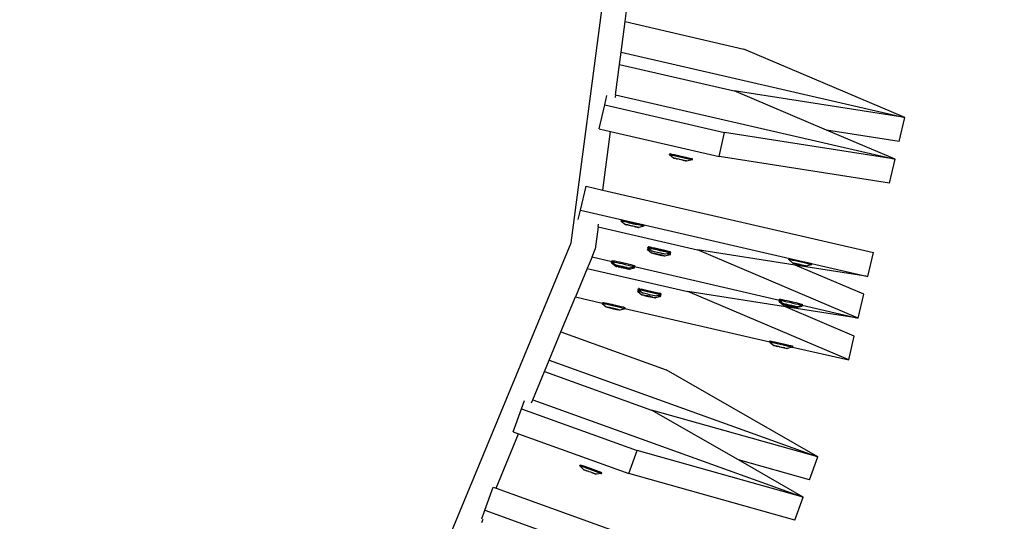
# Model space of a CAD drawing. Units: millimetres. Extents: x -173 to 1578, y 76 to 1107.
# Drawn here: x 1055 to 1104, y 421 to 446 of the extents above; entities that cross this region are included whole.
import ezdxf

# ---------------------------------------------------------------- set-up
doc = ezdxf.new("R2010")
doc.units = ezdxf.units.MM
doc.header["$LTSCALE"] = 45
doc.header["$PDSIZE"] = -1
doc.layers.add('VP-DIM', color=7, linetype='Continuous')
doc.layers.add('VP-HIC', color=6, linetype='Continuous')
doc.layers.add('VP-EQ', color=7, linetype='Continuous', true_color=0x8a3492)
doc.dimstyles.get("Standard").update_dxf_attribs({"dimtxt": 14, "dimasz": 15, "dimexe": 20, "dimexo": 50, "dimgap": 20, "dimtad": 0, "dimdec": 0, "dimzin": 0, "dimdsep": 46, "dimtxsty": 'Standard', "dimcen": -0.001, "dimadec": 0, "dimazin": 0, "dimtfac": 1, "dimtdec": 4, "dimtofl": 0, "dimtmove": 0, "dimatfit": 3, "dimfxl": 70, "dimfxlon": 1, "dimtolj": 1, "dimtzin": 0, "dimarcsym": 0})

# ---------------------------------------------------------------- blocks, each defined once
blk = doc.blocks.new('*D1164')
at = {"layer": 'Defpoints', "color": 0}
for p in [(692.223, 740.596), (1459.834, 740.596), (1189.54, 226.69)]:
    blk.add_point(p, dxfattribs=at)
at = {"layer": 'VP-DIM', "color": 0, "lineweight": -2}
for p, q in [((1389.834, 740.596), (1479.834, 740.596)), ((1459.834, 725.596), (1459.834, 522.141)), ((1459.834, 241.69), (1459.834, 449.474)), ((1389.834, 226.69), (1479.834, 226.69))]:
    blk.add_line(p, q, dxfattribs=at)
at = {"layer": 'VP-DIM', "color": 0}
for points in [[(1462.334, 725.596), (1457.334, 725.596), (1459.834, 740.596)], [(1457.334, 241.69), (1462.334, 241.69), (1459.834, 226.69)]]:
    blk.add_solid(points, dxfattribs=at)
at = {"layer": 'VP-DIM', "color": 0, "insert": (1459.834, 485.808), "char_height": 14, "attachment_point": 5, "rotation": 90}
blk.add_mtext('\\A1;515', dxfattribs=at)
blk = doc.blocks.new('*D1166')
at = {"layer": 'Defpoints', "color": 0}
for p in [(941.924, 891.143), (941.924, 76.072), (1557.92, 76.072)]:
    blk.add_point(p, dxfattribs=at)
at = {"layer": 'VP-DIM', "color": 0, "lineweight": -2}
for p, q in [((1487.92, 891.143), (1577.92, 891.143)), ((1557.92, 876.143), (1557.92, 519.941)), ((1557.92, 91.072), (1557.92, 447.274)), ((1487.92, 76.072), (1577.92, 76.072))]:
    blk.add_line(p, q, dxfattribs=at)
at = {"layer": 'VP-DIM', "color": 0}
for points in [[(1560.42, 876.143), (1555.42, 876.143), (1557.92, 891.143)], [(1555.42, 91.072), (1560.42, 91.072), (1557.92, 76.072)]]:
    blk.add_solid(points, dxfattribs=at)
at = {"layer": 'VP-DIM', "color": 0, "insert": (1557.92, 483.608), "char_height": 14, "attachment_point": 5, "rotation": 90}
blk.add_mtext('\\A1;815', dxfattribs=at)
blk = doc.blocks.new('2902_')
at = {"color": 0}
for p, q in [((335.365, -48.466), (339.894, -14.064)), ((338.062, -37.398), (338.527, -33.866)), ((337.862, -38.919), (338.062, -37.398)), ((338.062, -37.398), (344.001, -38.769)), ((352.047, -42.194), (344.001, -38.769)), ((337.78, -39.536), (337.862, -38.919)), ((337.862, -38.919), (352.047, -42.194)), ((337.58, -41.057), (337.78, -39.536)), ((337.78, -39.536), (343.518, -40.86)), ((352.047, -42.194), (343.518, -40.86)), ((348.127, -42.822), (343.518, -40.86)), ((337.043, -41.568), (337.153, -41.093)), ((337.58, -41.057), (337.563, -41.188)), ((337.58, -41.057), (351.563, -44.285)), ((336.766, -42.767), (337.043, -41.568)), ((337.043, -41.568), (343.035, -42.952)), ((351.77, -43.392), (352.047, -42.194)), ((336.766, -42.767), (337.338, -42.899)), ((351.77, -43.392), (348.127, -42.822)), ((351.563, -44.285), (348.127, -42.822)), ((336.952, -45.825), (337.338, -42.899)), ((337.338, -42.899), (342.759, -44.15)), ((342.759, -44.15), (343.035, -42.952)), ((351.563, -44.285), (343.035, -42.952)), ((340.279, -44.05), (340.291, -43.997)), ((340.279, -44.05), (340.285, -44.051)), ((340.285, -44.051), (340.329, -44.06)), ((340.285, -44.051), (340.484, -44.221)), ((340.291, -43.997), (340.297, -43.998)), ((340.297, -43.998), (340.341, -44.007)), ((340.329, -44.06), (340.408, -44.078)), ((340.341, -44.007), (340.421, -44.025)), ((340.408, -44.078), (340.518, -44.102)), ((340.421, -44.025), (340.53, -44.049)), ((340.484, -44.221), (340.487, -44.222)), ((340.487, -44.222), (340.503, -44.226)), ((340.503, -44.226), (340.513, -44.227)), ((340.513, -44.227), (340.544, -44.236)), ((340.518, -44.102), (340.649, -44.132)), ((340.53, -44.049), (340.661, -44.079)), ((340.56, -44.238), (340.544, -44.236)), ((340.603, -44.25), (340.56, -44.238)), ((340.603, -44.25), (340.625, -44.252)), ((340.638, -44.256), (340.625, -44.252)), ((340.638, -44.256), (340.677, -44.268)), ((340.649, -44.132), (340.794, -44.166)), ((340.661, -44.079), (340.806, -44.113)), ((340.702, -44.27), (340.677, -44.268)), ((340.761, -44.287), (340.702, -44.27)), ((340.761, -44.287), (340.782, -44.292)), ((340.788, -44.29), (340.782, -44.292)), ((340.849, -44.308), (340.788, -44.29)), ((340.794, -44.166), (340.943, -44.2)), ((340.806, -44.113), (340.955, -44.147)), ((340.855, -44.306), (340.849, -44.308)), ((340.876, -44.31), (340.855, -44.306)), ((340.934, -44.328), (340.876, -44.31)), ((340.943, -44.2), (341.085, -44.233)), ((340.955, -44.147), (341.097, -44.18)), ((341.085, -44.233), (341.21, -44.263)), ((341.097, -44.18), (341.222, -44.21)), ((341.413, -44.312), (341.153, -44.376)), ((341.21, -44.263), (341.311, -44.287)), ((341.222, -44.21), (341.323, -44.234)), ((341.311, -44.287), (341.38, -44.303)), ((341.323, -44.234), (341.392, -44.25)), ((341.38, -44.303), (341.413, -44.312)), ((341.392, -44.25), (341.425, -44.259)), ((341.413, -44.312), (341.425, -44.259)), ((351.287, -45.484), (342.759, -44.15)), ((351.287, -45.484), (351.563, -44.285)), ((340.959, -44.33), (340.934, -44.328)), ((340.959, -44.33), (340.999, -44.341)), ((340.999, -44.341), (341.012, -44.345)), ((341.034, -44.347), (341.012, -44.345)), ((341.077, -44.36), (341.034, -44.347)), ((341.077, -44.36), (341.093, -44.361)), ((341.124, -44.37), (341.093, -44.361)), ((341.134, -44.371), (341.124, -44.37)), ((341.134, -44.371), (341.15, -44.376)), ((341.153, -44.376), (341.15, -44.376)), ((335.829, -46.828), (336.105, -45.629)), ((336.105, -45.629), (336.952, -45.825)), ((336.952, -45.825), (350.487, -48.95)), ((335.719, -47.303), (335.829, -46.828)), ((335.829, -46.828), (350.21, -50.148)), ((336.71, -47.667), (336.562, -48.787)), ((336.71, -47.667), (336.727, -47.536)), ((336.71, -47.667), (341.682, -48.814)), ((337.869, -47.376), (337.881, -47.323)), ((337.902, -47.383), (337.869, -47.376)), ((337.869, -47.376), (338.074, -47.548)), ((337.914, -47.33), (337.881, -47.323)), ((337.971, -47.399), (337.902, -47.383)), ((337.983, -47.346), (337.914, -47.33)), ((338.198, -47.451), (337.971, -47.399)), ((338.21, -47.398), (337.983, -47.346)), ((338.074, -47.548), (338.077, -47.549)), ((338.077, -47.549), (338.093, -47.552)), ((338.093, -47.552), (338.103, -47.555)), ((338.103, -47.555), (338.134, -47.561)), ((338.15, -47.566), (338.134, -47.561)), ((338.194, -47.575), (338.15, -47.566)), ((338.194, -47.575), (338.214, -47.581)), ((338.198, -47.451), (338.633, -47.551)), ((338.21, -47.398), (338.645, -47.498)), ((338.228, -47.584), (338.214, -47.581)), ((338.268, -47.592), (338.228, -47.584)), ((338.292, -47.599), (338.268, -47.592)), ((338.352, -47.611), (338.292, -47.599)), ((338.352, -47.611), (338.373, -47.616)), ((338.377, -47.619), (338.373, -47.616)), ((338.439, -47.631), (338.377, -47.619)), ((338.444, -47.634), (338.439, -47.631)), ((338.465, -47.639), (338.444, -47.634)), ((338.525, -47.651), (338.465, -47.639)), ((338.549, -47.659), (338.525, -47.651)), ((338.589, -47.667), (338.549, -47.659)), ((338.589, -47.667), (338.603, -47.669)), ((338.623, -47.676), (338.603, -47.669)), ((338.667, -47.684), (338.623, -47.676)), ((338.874, -47.607), (338.633, -47.551)), ((338.886, -47.554), (338.645, -47.498)), ((338.667, -47.684), (338.683, -47.689)), ((338.714, -47.695), (338.683, -47.689)), ((338.724, -47.699), (338.714, -47.695)), ((338.724, -47.699), (338.74, -47.702)), ((338.743, -47.703), (338.74, -47.702)), ((338.997, -47.637), (338.743, -47.703)), ((338.953, -47.626), (338.874, -47.607)), ((338.965, -47.573), (338.886, -47.554)), ((338.997, -47.637), (338.953, -47.626)), ((339.009, -47.584), (338.965, -47.573)), ((339.002, -47.638), (338.997, -47.637)), ((339.002, -47.638), (339.015, -47.585)), ((339.015, -47.585), (339.009, -47.584)), ((322.086, -80.523), (335.365, -48.466)), ((339.181, -48.806), (339.193, -48.753)), ((339.193, -48.753), (339.2, -48.748)), ((339.2, -48.748), (339.246, -48.751)), ((339.202, -48.714), (339.214, -48.661)), ((339.235, -48.723), (339.202, -48.714)), ((339.202, -48.714), (339.246, -48.751)), ((339.214, -48.661), (339.22, -48.662)), ((339.247, -48.67), (339.22, -48.662)), ((339.304, -48.739), (339.235, -48.723)), ((339.246, -48.751), (339.328, -48.819)), ((339.264, -48.671), (339.247, -48.67)), ((339.264, -48.671), (339.316, -48.686)), ((339.404, -48.763), (339.304, -48.739)), ((339.316, -48.686), (339.344, -48.689)), ((339.344, -48.689), (339.453, -48.714)), ((339.417, -48.71), (339.344, -48.689)), ((339.542, -48.74), (339.417, -48.71)), ((339.453, -48.714), (339.585, -48.744)), ((339.684, -48.773), (339.542, -48.74)), ((339.585, -48.744), (339.73, -48.777)), ((336.406, -49.164), (336.166, -49.744)), ((336.406, -49.164), (336.562, -48.787)), ((336.406, -49.164), (337.403, -49.394)), ((339.181, -48.806), (339.188, -48.8)), ((339.181, -48.806), (339.386, -48.976)), ((339.188, -48.8), (339.234, -48.804)), ((339.234, -48.804), (339.314, -48.817)), ((339.314, -48.817), (339.328, -48.819)), ((339.328, -48.819), (339.407, -48.886)), ((339.386, -48.976), (339.39, -48.973)), ((339.404, -48.985), (339.386, -48.976)), ((339.39, -48.973), (339.417, -48.975)), ((339.53, -48.793), (339.404, -48.763)), ((339.444, -48.998), (339.404, -48.985)), ((339.426, -48.891), (339.407, -48.886)), ((339.417, -48.975), (339.465, -48.983)), ((339.467, -48.901), (339.426, -48.891)), ((339.503, -49.014), (339.444, -48.998)), ((339.465, -48.983), (339.53, -48.995)), ((339.526, -48.915), (339.467, -48.901)), ((339.577, -49.034), (339.503, -49.014)), ((339.542, -49.004), (339.504, -49.006)), ((339.504, -49.006), (339.683, -49.055)), ((339.601, -48.932), (339.526, -48.915)), ((339.672, -48.826), (339.53, -48.793)), ((339.53, -48.995), (339.608, -49.011)), ((339.687, -49.035), (339.542, -49.004)), ((339.661, -49.054), (339.577, -49.034)), ((339.684, -48.952), (339.601, -48.932)), ((339.608, -49.011), (339.694, -49.03)), ((339.748, -49.075), (339.661, -49.054)), ((339.82, -48.86), (339.672, -48.826)), ((339.683, -49.055), (339.687, -49.035)), ((339.683, -49.055), (339.9, -49.101)), ((339.833, -48.807), (339.684, -48.773)), ((339.772, -48.972), (339.684, -48.952)), ((339.759, -49.051), (339.687, -49.035)), ((339.694, -49.03), (339.781, -49.051)), ((339.73, -48.777), (339.878, -48.811)), ((339.834, -49.094), (339.748, -49.075)), ((339.903, -49.089), (339.759, -49.051)), ((339.858, -48.992), (339.772, -48.972)), ((339.781, -49.051), (339.865, -49.071)), ((339.965, -48.894), (339.82, -48.86)), ((339.978, -48.841), (339.833, -48.807)), ((339.912, -49.11), (339.834, -49.094)), ((339.935, -49.01), (339.858, -48.992)), ((339.865, -49.071), (339.939, -49.091)), ((339.878, -48.811), (340.02, -48.844)), ((339.9, -49.101), (339.903, -49.089)), ((339.9, -49.101), (339.938, -49.099)), ((339.938, -49.099), (339.903, -49.089)), ((339.977, -49.122), (339.912, -49.11)), ((340, -49.024), (339.935, -49.01)), ((339.939, -49.091), (339.997, -49.107)), ((340.097, -48.924), (339.965, -48.894)), ((340.025, -49.13), (339.977, -49.122)), ((340.109, -48.871), (339.978, -48.841)), ((339.997, -49.107), (340.038, -49.12)), ((340.047, -49.035), (340, -49.024)), ((340.02, -48.844), (340.146, -48.874)), ((340.052, -49.132), (340.025, -49.13)), ((340.038, -49.12), (340.056, -49.129)), ((340.073, -49.04), (340.047, -49.035)), ((340.056, -49.129), (340.052, -49.132)), ((340.308, -49.069), (340.056, -49.129)), ((340.076, -49.04), (340.073, -49.04)), ((340.176, -49.016), (340.076, -49.04)), ((340.206, -48.948), (340.097, -48.924)), ((340.218, -48.895), (340.109, -48.871)), ((340.146, -48.874), (340.218, -48.895)), ((340.278, -48.99), (340.176, -49.016)), ((340.176, -49.016), (340.216, -49.027)), ((340.286, -48.966), (340.206, -48.948)), ((340.216, -49.027), (340.284, -49.049)), ((340.218, -48.895), (340.246, -48.898)), ((340.298, -48.913), (340.246, -48.898)), ((340.33, -48.975), (340.278, -48.99)), ((340.278, -48.99), (340.296, -48.996)), ((340.284, -49.049), (340.316, -49.063)), ((340.33, -48.975), (340.286, -48.966)), ((340.296, -48.996), (340.328, -49.01)), ((340.315, -48.914), (340.298, -48.913)), ((340.316, -49.063), (340.308, -49.069)), ((340.315, -48.914), (340.342, -48.922)), ((340.316, -49.063), (340.328, -49.01)), ((340.336, -48.976), (340.33, -48.975)), ((340.336, -48.976), (340.348, -48.923)), ((340.348, -48.923), (340.342, -48.922)), ((349.727, -52.239), (341.682, -48.814)), ((346.568, -49.578), (341.682, -48.814)), ((350.21, -50.148), (350.487, -48.95)), ((337.386, -49.468), (337.398, -49.415)), ((337.419, -49.475), (337.386, -49.468)), ((337.386, -49.468), (337.591, -49.639)), ((337.398, -49.415), (337.403, -49.394)), ((337.398, -49.415), (337.405, -49.41)), ((337.398, -49.415), (337.488, -49.49)), ((337.403, -49.394), (337.411, -49.361)), ((337.405, -49.41), (337.451, -49.415)), ((337.411, -49.361), (337.418, -49.357)), ((337.418, -49.357), (337.463, -49.362)), ((337.488, -49.49), (337.419, -49.475)), ((337.451, -49.415), (337.531, -49.429)), ((337.463, -49.362), (337.543, -49.376)), ((337.491, -49.491), (337.488, -49.49)), ((337.488, -49.49), (337.603, -49.585)), ((337.531, -49.429), (337.641, -49.45)), ((337.543, -49.376), (337.653, -49.397)), ((337.591, -49.639), (337.594, -49.64)), ((337.594, -49.64), (337.61, -49.643)), ((337.603, -49.585), (337.608, -49.582)), ((337.608, -49.582), (337.634, -49.585)), ((337.622, -49.592), (337.608, -49.582)), ((337.61, -49.643), (337.62, -49.646)), ((337.62, -49.646), (337.651, -49.653)), ((337.662, -49.605), (337.622, -49.592)), ((337.634, -49.585), (337.682, -49.593)), ((337.641, -49.45), (337.773, -49.478)), ((337.667, -49.658), (337.651, -49.653)), ((337.653, -49.397), (337.785, -49.425)), ((337.721, -49.621), (337.662, -49.605)), ((337.711, -49.666), (337.667, -49.658)), ((337.682, -49.593), (337.747, -49.606)), ((337.711, -49.666), (337.731, -49.673)), ((337.759, -49.614), (337.721, -49.614)), ((337.721, -49.614), (337.9, -49.661)), ((337.795, -49.64), (337.721, -49.621)), ((337.745, -49.675), (337.731, -49.673)), ((337.745, -49.675), (337.785, -49.683)), ((337.747, -49.606), (337.825, -49.623)), ((337.904, -49.645), (337.759, -49.614)), ((337.773, -49.478), (337.918, -49.51)), ((337.785, -49.425), (337.883, -49.447)), ((337.809, -49.691), (337.785, -49.683)), ((337.879, -49.66), (337.795, -49.64)), ((337.869, -49.703), (337.809, -49.691)), ((337.825, -49.623), (337.91, -49.642)), ((337.869, -49.703), (337.89, -49.708)), ((337.9, -49.661), (337.879, -49.66)), ((337.883, -49.447), (337.93, -49.457)), ((337.89, -49.708), (337.894, -49.711)), ((337.957, -49.723), (337.894, -49.711)), ((337.9, -49.661), (337.904, -49.645)), ((337.9, -49.661), (338.118, -49.708)), ((337.966, -49.681), (337.9, -49.661)), ((337.976, -49.661), (337.904, -49.645)), ((337.91, -49.642), (337.976, -49.661)), ((337.918, -49.51), (338.067, -49.545)), ((337.93, -49.457), (338.079, -49.492)), ((337.961, -49.726), (337.957, -49.723)), ((337.982, -49.731), (337.961, -49.726)), ((338.052, -49.7), (337.966, -49.681)), ((337.976, -49.661), (337.998, -49.662)), ((338.12, -49.699), (337.976, -49.661)), ((338.042, -49.743), (337.982, -49.731)), ((337.998, -49.662), (338.082, -49.682)), ((338.066, -49.75), (338.042, -49.743)), ((338.13, -49.716), (338.052, -49.7)), ((338.067, -49.545), (338.208, -49.579)), ((338.079, -49.492), (338.22, -49.526)), ((338.082, -49.682), (338.155, -49.701)), ((338.118, -49.708), (338.12, -49.699)), ((338.118, -49.708), (338.156, -49.708)), ((338.156, -49.708), (338.12, -49.699)), ((338.195, -49.729), (338.13, -49.716)), ((338.155, -49.701), (338.215, -49.718)), ((338.243, -49.737), (338.195, -49.729)), ((338.208, -49.579), (338.333, -49.611)), ((338.215, -49.718), (338.255, -49.73)), ((338.22, -49.526), (338.345, -49.558)), ((338.269, -49.74), (338.243, -49.737)), ((338.255, -49.73), (338.269, -49.74)), ((338.514, -49.728), (338.26, -49.794)), ((338.273, -49.738), (338.269, -49.74)), ((338.413, -49.704), (338.273, -49.738)), ((338.333, -49.611), (338.433, -49.638)), ((338.345, -49.558), (338.445, -49.585)), ((338.527, -49.676), (338.413, -49.704)), ((338.47, -49.718), (338.413, -49.704)), ((338.433, -49.638), (338.501, -49.659)), ((338.445, -49.585), (338.514, -49.606)), ((338.514, -49.728), (338.47, -49.718)), ((338.501, -49.659), (338.533, -49.672)), ((338.514, -49.606), (338.545, -49.619)), ((338.52, -49.73), (338.514, -49.728)), ((338.52, -49.73), (338.532, -49.677)), ((338.533, -49.672), (338.527, -49.676)), ((338.532, -49.677), (338.527, -49.676)), ((338.533, -49.672), (338.537, -49.656)), ((338.537, -49.656), (338.545, -49.619)), ((338.537, -49.656), (345.783, -51.329)), ((346.25, -49.305), (346.262, -49.253)), ((346.283, -49.311), (346.25, -49.305)), ((346.25, -49.305), (346.454, -49.477)), ((346.262, -49.253), (346.295, -49.258)), ((346.352, -49.326), (346.283, -49.311)), ((346.295, -49.258), (346.365, -49.273)), ((346.454, -49.348), (346.352, -49.326)), ((346.365, -49.273), (346.466, -49.295)), ((346.58, -49.376), (346.454, -49.348)), ((346.454, -49.477), (346.458, -49.479)), ((346.458, -49.479), (346.474, -49.481)), ((346.466, -49.295), (346.592, -49.323)), ((346.474, -49.481), (346.483, -49.486)), ((346.483, -49.486), (346.53, -49.498)), ((346.515, -49.489), (346.483, -49.486)), ((346.575, -49.502), (346.515, -49.489)), ((346.53, -49.498), (346.573, -49.504)), ((350.004, -51.041), (346.568, -49.578)), ((350.21, -50.148), (346.568, -49.578)), ((346.573, -49.504), (346.594, -49.513)), ((346.609, -49.512), (346.575, -49.502)), ((346.722, -49.408), (346.58, -49.376)), ((346.592, -49.323), (346.734, -49.355)), ((346.594, -49.513), (346.608, -49.515)), ((346.608, -49.515), (346.609, -49.512)), ((346.608, -49.515), (346.672, -49.532)), ((346.608, -49.515), (346.649, -49.519)), ((346.649, -49.519), (346.609, -49.512)), ((346.733, -49.538), (346.649, -49.519)), ((346.672, -49.532), (346.757, -49.552)), ((346.87, -49.443), (346.722, -49.408)), ((346.754, -49.544), (346.733, -49.538)), ((346.734, -49.355), (346.882, -49.39)), ((346.821, -49.558), (346.754, -49.544)), ((346.757, -49.552), (346.824, -49.566)), ((346.826, -49.561), (346.821, -49.558)), ((346.824, -49.566), (346.826, -49.561)), ((346.824, -49.566), (346.845, -49.572)), ((346.906, -49.578), (346.826, -49.561)), ((346.845, -49.572), (346.929, -49.591)), ((347.015, -49.476), (346.87, -49.443)), ((346.882, -49.39), (347.027, -49.423)), ((346.97, -49.595), (346.906, -49.578)), ((346.929, -49.591), (347.003, -49.608)), ((346.97, -49.595), (346.929, -49.591)), ((346.984, -49.597), (346.97, -49.595)), ((347.005, -49.606), (346.984, -49.597)), ((347.003, -49.608), (347.063, -49.621)), ((347.048, -49.612), (347.005, -49.606)), ((347.146, -49.508), (347.015, -49.476)), ((347.027, -49.423), (347.158, -49.455)), ((347.095, -49.624), (347.048, -49.612)), ((347.063, -49.621), (347.095, -49.624)), ((347.104, -49.629), (347.095, -49.624)), ((347.104, -49.629), (347.121, -49.631)), ((347.124, -49.633), (347.121, -49.631)), ((347.378, -49.566), (347.124, -49.633)), ((347.255, -49.534), (347.146, -49.508)), ((347.267, -49.481), (347.158, -49.455)), ((347.334, -49.554), (347.255, -49.534)), ((347.346, -49.501), (347.267, -49.481)), ((347.378, -49.566), (347.334, -49.554)), ((347.39, -49.513), (347.346, -49.501)), ((347.383, -49.569), (347.378, -49.566)), ((347.383, -49.569), (347.395, -49.516)), ((347.395, -49.516), (347.39, -49.513)), ((336.166, -49.744), (335.573, -51.175)), ((336.166, -49.744), (341.199, -50.906)), ((338.106, -49.758), (338.066, -49.75)), ((338.106, -49.758), (338.12, -49.761)), ((338.14, -49.767), (338.12, -49.761)), ((338.184, -49.776), (338.14, -49.767)), ((338.184, -49.776), (338.2, -49.781)), ((338.231, -49.787), (338.2, -49.781)), ((338.241, -49.79), (338.231, -49.787)), ((338.241, -49.79), (338.257, -49.793)), ((338.26, -49.794), (338.257, -49.793)), ((334.849, -52.924), (335.573, -51.175)), ((335.573, -51.175), (336.92, -51.486)), ((338.698, -50.897), (338.71, -50.845)), ((338.698, -50.897), (338.705, -50.892)), ((338.698, -50.897), (338.903, -51.068)), ((338.705, -50.892), (338.751, -50.896)), ((338.71, -50.845), (338.718, -50.839)), ((338.718, -50.839), (338.763, -50.843)), ((338.719, -50.806), (338.731, -50.753)), ((338.752, -50.814), (338.719, -50.806)), ((338.719, -50.806), (338.763, -50.843)), ((338.731, -50.753), (338.737, -50.754)), ((338.764, -50.761), (338.737, -50.754)), ((338.751, -50.896), (338.831, -50.909)), ((338.821, -50.831), (338.752, -50.814)), ((338.763, -50.843), (338.845, -50.911)), ((338.782, -50.763), (338.764, -50.761)), ((338.782, -50.763), (338.833, -50.778)), ((338.922, -50.855), (338.821, -50.831)), ((338.831, -50.909), (338.845, -50.911)), ((338.833, -50.778), (338.861, -50.781)), ((338.845, -50.911), (338.924, -50.977)), ((338.861, -50.781), (338.97, -50.805)), ((338.934, -50.802), (338.861, -50.781)), ((338.903, -51.068), (338.907, -51.065)), ((338.921, -51.076), (338.903, -51.068)), ((338.907, -51.065), (338.934, -51.067)), ((338.962, -51.089), (338.921, -51.076)), ((339.047, -50.884), (338.922, -50.855)), ((338.943, -50.982), (338.924, -50.977)), ((339.059, -50.831), (338.934, -50.802)), ((338.934, -51.067), (338.982, -51.075)), ((338.984, -50.992), (338.943, -50.982)), ((339.02, -51.106), (338.962, -51.089)), ((338.97, -50.805), (339.102, -50.835)), ((338.982, -51.075), (339.047, -51.087)), ((339.043, -51.006), (338.984, -50.992)), ((339.094, -51.125), (339.02, -51.106)), ((339.059, -51.096), (339.021, -51.098)), ((339.021, -51.098), (339.2, -51.146)), ((339.118, -51.024), (339.043, -51.006)), ((339.189, -50.917), (339.047, -50.884)), ((339.047, -51.087), (339.125, -51.103)), ((339.201, -50.864), (339.059, -50.831)), ((339.204, -51.127), (339.059, -51.096)), ((339.178, -51.146), (339.094, -51.125)), ((339.102, -50.835), (339.247, -50.869)), ((339.201, -51.043), (339.118, -51.024)), ((339.125, -51.103), (339.211, -51.122)), ((339.265, -51.166), (339.178, -51.146)), ((339.338, -50.952), (339.189, -50.917)), ((339.2, -51.146), (339.204, -51.127)), ((339.2, -51.146), (339.417, -51.193)), ((339.35, -50.899), (339.201, -50.864)), ((339.289, -51.064), (339.201, -51.043)), ((339.276, -51.142), (339.204, -51.127)), ((339.211, -51.122), (339.298, -51.142)), ((339.247, -50.869), (339.395, -50.903)), ((339.351, -51.185), (339.265, -51.166)), ((339.42, -51.181), (339.276, -51.142)), ((339.375, -51.083), (339.289, -51.064)), ((339.298, -51.142), (339.382, -51.163)), ((339.482, -50.985), (339.338, -50.952)), ((339.495, -50.932), (339.35, -50.899)), ((339.429, -51.202), (339.351, -51.185)), ((339.452, -51.101), (339.375, -51.083)), ((339.382, -51.163), (339.456, -51.182)), ((339.395, -50.903), (339.537, -50.936)), ((339.417, -51.193), (339.42, -51.181)), ((339.417, -51.193), (339.455, -51.191)), ((339.455, -51.191), (339.42, -51.181)), ((339.494, -51.214), (339.429, -51.202)), ((339.517, -51.116), (339.452, -51.101)), ((339.456, -51.182), (339.515, -51.199)), ((339.614, -51.015), (339.482, -50.985)), ((339.542, -51.221), (339.494, -51.214)), ((339.626, -50.962), (339.495, -50.932)), ((339.515, -51.199), (339.555, -51.212)), ((339.564, -51.126), (339.517, -51.116)), ((339.537, -50.936), (339.663, -50.966)), ((339.555, -51.212), (339.573, -51.22)), ((339.59, -51.132), (339.564, -51.126)), ((339.573, -51.22), (339.569, -51.223)), ((339.825, -51.16), (339.573, -51.22)), ((339.594, -51.132), (339.59, -51.132)), ((339.693, -51.107), (339.594, -51.132)), ((339.723, -51.04), (339.614, -51.015)), ((339.736, -50.987), (339.626, -50.962)), ((339.663, -50.966), (339.736, -50.987)), ((339.795, -51.082), (339.693, -51.107)), ((339.693, -51.107), (339.734, -51.119)), ((339.803, -51.057), (339.723, -51.04)), ((339.734, -51.119), (339.801, -51.141)), ((339.736, -50.987), (339.763, -50.989)), ((339.815, -51.005), (339.763, -50.989)), ((339.847, -51.067), (339.795, -51.082)), ((339.795, -51.082), (339.814, -51.088)), ((339.801, -51.141), (339.833, -51.155)), ((339.847, -51.067), (339.803, -51.057)), ((339.814, -51.088), (339.845, -51.102)), ((339.832, -51.006), (339.815, -51.005)), ((339.833, -51.155), (339.825, -51.16)), ((339.832, -51.006), (339.859, -51.014)), ((339.833, -51.155), (339.845, -51.102)), ((339.853, -51.067), (339.847, -51.067)), ((339.853, -51.067), (339.865, -51.014)), ((339.865, -51.014), (339.859, -51.014)), ((349.245, -54.331), (341.199, -50.906)), ((346.085, -51.67), (341.199, -50.906)), ((349.727, -52.239), (350.004, -51.041)), ((336.915, -51.506), (336.92, -51.486)), ((336.915, -51.506), (336.923, -51.501)), ((336.915, -51.506), (337.12, -51.676)), ((336.92, -51.486), (336.928, -51.453)), ((336.923, -51.501), (336.968, -51.506)), ((336.928, -51.453), (336.935, -51.448)), ((336.935, -51.448), (336.98, -51.453)), ((336.968, -51.506), (337.048, -51.52)), ((336.98, -51.453), (337.06, -51.467)), ((337.048, -51.52), (337.158, -51.542)), ((337.06, -51.467), (337.17, -51.489)), ((337.12, -51.676), (337.125, -51.674)), ((337.125, -51.674), (337.151, -51.677)), ((337.139, -51.684), (337.125, -51.674)), ((337.179, -51.696), (337.139, -51.684)), ((337.151, -51.677), (337.199, -51.685)), ((337.158, -51.542), (337.29, -51.57)), ((337.17, -51.489), (337.302, -51.517)), ((337.238, -51.712), (337.179, -51.696)), ((337.199, -51.685), (337.264, -51.698)), ((337.276, -51.706), (337.238, -51.706)), ((337.238, -51.706), (337.418, -51.753)), ((337.312, -51.731), (337.238, -51.712)), ((337.264, -51.698), (337.342, -51.714)), ((337.421, -51.737), (337.276, -51.706)), ((337.29, -51.57), (337.435, -51.602)), ((337.302, -51.517), (337.4, -51.538)), ((337.4, -51.538), (337.448, -51.549)), ((337.435, -51.602), (337.584, -51.636)), ((337.448, -51.549), (337.596, -51.583)), ((337.584, -51.636), (337.725, -51.671)), ((337.596, -51.583), (337.738, -51.617)), ((337.725, -51.671), (337.85, -51.703)), ((337.738, -51.617), (337.863, -51.65)), ((337.85, -51.703), (337.95, -51.73)), ((337.863, -51.65), (337.963, -51.677)), ((337.963, -51.677), (338.031, -51.698)), ((338.031, -51.698), (338.062, -51.711)), ((338.054, -51.748), (338.062, -51.711)), ((339.569, -51.223), (339.542, -51.221)), ((345.767, -51.397), (345.779, -51.344)), ((345.8, -51.403), (345.767, -51.397)), ((345.767, -51.397), (345.972, -51.569)), ((345.779, -51.344), (345.783, -51.329)), ((345.779, -51.344), (345.786, -51.34)), ((345.779, -51.344), (345.867, -51.417)), ((345.783, -51.329), (345.791, -51.291)), ((345.786, -51.34), (345.831, -51.347)), ((345.791, -51.291), (345.798, -51.288)), ((345.798, -51.288), (345.843, -51.294)), ((345.867, -51.417), (345.8, -51.403)), ((345.831, -51.347), (345.911, -51.361)), ((345.843, -51.294), (345.923, -51.309)), ((345.867, -51.417), (345.984, -51.514)), ((345.911, -51.361), (346.021, -51.384)), ((345.923, -51.309), (346.033, -51.331)), ((345.972, -51.569), (345.975, -51.57)), ((345.975, -51.57), (345.991, -51.572)), ((345.984, -51.514), (345.988, -51.513)), ((345.988, -51.513), (346.015, -51.516)), ((346.003, -51.521), (345.988, -51.513)), ((345.991, -51.572), (346, -51.577)), ((346, -51.577), (346.047, -51.589)), ((346.032, -51.581), (346, -51.577)), ((346.043, -51.533), (346.003, -51.521)), ((346.015, -51.516), (346.062, -51.525)), ((346.021, -51.384), (346.153, -51.412)), ((346.092, -51.594), (346.032, -51.581)), ((346.033, -51.331), (346.165, -51.359)), ((346.102, -51.548), (346.043, -51.533)), ((346.047, -51.589), (346.09, -51.595)), ((346.062, -51.525), (346.127, -51.538)), ((349.521, -53.133), (346.085, -51.67)), ((349.727, -52.239), (346.085, -51.67)), ((346.09, -51.595), (346.111, -51.605)), ((346.126, -51.603), (346.092, -51.594)), ((346.139, -51.545), (346.102, -51.543)), ((346.102, -51.543), (346.176, -51.567)), ((346.176, -51.567), (346.102, -51.548)), ((346.111, -51.605), (346.125, -51.606)), ((346.125, -51.606), (346.126, -51.603)), ((346.125, -51.606), (346.189, -51.623)), ((346.125, -51.606), (346.166, -51.611)), ((346.166, -51.611), (346.126, -51.603)), ((346.127, -51.538), (346.139, -51.545)), ((346.139, -51.545), (346.205, -51.555)), ((346.153, -51.412), (346.298, -51.445)), ((346.165, -51.359), (346.31, -51.392)), ((346.25, -51.63), (346.166, -51.611)), ((346.26, -51.587), (346.176, -51.567)), ((346.189, -51.623), (346.274, -51.643)), ((346.205, -51.555), (346.284, -51.577)), ((346.271, -51.636), (346.25, -51.63)), ((346.282, -51.589), (346.26, -51.587)), ((346.338, -51.65), (346.271, -51.636)), ((346.274, -51.643), (346.342, -51.658)), ((346.282, -51.589), (346.284, -51.577)), ((346.348, -51.608), (346.282, -51.589)), ((346.284, -51.577), (346.29, -51.574)), ((346.29, -51.574), (346.357, -51.593)), ((346.298, -51.445), (346.446, -51.479)), ((346.31, -51.392), (346.458, -51.426)), ((346.343, -51.653), (346.338, -51.65)), ((346.342, -51.658), (346.343, -51.653)), ((346.342, -51.658), (346.362, -51.664)), ((346.423, -51.67), (346.343, -51.653)), ((346.433, -51.627), (346.348, -51.608)), ((346.357, -51.593), (346.378, -51.595)), ((346.362, -51.664), (346.446, -51.683)), ((346.378, -51.595), (346.462, -51.615)), ((346.487, -51.687), (346.423, -51.67)), ((346.499, -51.637), (346.433, -51.627)), ((346.446, -51.479), (346.588, -51.513)), ((346.446, -51.683), (346.52, -51.699)), ((346.487, -51.687), (346.446, -51.683)), ((346.458, -51.426), (346.6, -51.46)), ((346.462, -51.615), (346.536, -51.633)), ((346.5, -51.63), (346.462, -51.615)), ((346.501, -51.688), (346.487, -51.687)), ((346.499, -51.637), (346.5, -51.63)), ((346.499, -51.637), (346.536, -51.639)), ((346.511, -51.644), (346.499, -51.637)), ((346.536, -51.639), (346.5, -51.63)), ((346.522, -51.698), (346.501, -51.688)), ((346.576, -51.657), (346.511, -51.644)), ((346.52, -51.699), (346.58, -51.712)), ((346.565, -51.704), (346.522, -51.698)), ((346.536, -51.633), (346.595, -51.649)), ((346.612, -51.716), (346.565, -51.704)), ((346.623, -51.666), (346.576, -51.657)), ((346.58, -51.712), (346.612, -51.716)), ((346.588, -51.513), (346.713, -51.545)), ((346.595, -51.649), (346.635, -51.661)), ((346.6, -51.46), (346.725, -51.492)), ((346.65, -51.669), (346.623, -51.666)), ((346.635, -51.661), (346.65, -51.669)), ((346.895, -51.657), (346.641, -51.725)), ((346.654, -51.668), (346.65, -51.669)), ((346.799, -51.632), (346.654, -51.668)), ((346.713, -51.545), (346.813, -51.571)), ((346.725, -51.492), (346.825, -51.518)), ((346.908, -51.605), (346.799, -51.632)), ((346.851, -51.645), (346.799, -51.632)), ((346.813, -51.571), (346.882, -51.591)), ((346.825, -51.518), (346.894, -51.538)), ((346.895, -51.657), (346.851, -51.645)), ((346.882, -51.591), (346.908, -51.605)), ((346.894, -51.538), (346.926, -51.549)), ((346.9, -51.66), (346.895, -51.657)), ((346.9, -51.66), (346.912, -51.607)), ((346.913, -51.602), (346.908, -51.605)), ((346.912, -51.607), (346.908, -51.605)), ((346.913, -51.602), (346.916, -51.59)), ((346.916, -51.59), (346.926, -51.549)), ((346.916, -51.59), (349.727, -52.239)), ((337.396, -51.752), (337.312, -51.731)), ((337.342, -51.714), (337.427, -51.733)), ((337.418, -51.753), (337.396, -51.752)), ((337.418, -51.753), (337.421, -51.737)), ((337.418, -51.753), (337.635, -51.8)), ((337.484, -51.772), (337.418, -51.753)), ((337.493, -51.753), (337.421, -51.737)), ((337.427, -51.733), (337.493, -51.753)), ((337.569, -51.791), (337.484, -51.772)), ((337.493, -51.753), (337.515, -51.754)), ((337.637, -51.79), (337.493, -51.753)), ((337.515, -51.754), (337.599, -51.774)), ((337.647, -51.808), (337.569, -51.791)), ((337.599, -51.774), (337.673, -51.793)), ((337.635, -51.8), (337.637, -51.79)), ((337.635, -51.8), (337.673, -51.8)), ((337.673, -51.8), (337.637, -51.79)), ((337.712, -51.82), (337.647, -51.808)), ((337.673, -51.793), (337.732, -51.809)), ((337.76, -51.829), (337.712, -51.82)), ((337.732, -51.809), (337.772, -51.821)), ((337.786, -51.832), (337.76, -51.829)), ((337.772, -51.821), (337.786, -51.832)), ((337.791, -51.829), (337.786, -51.832)), ((338.043, -51.768), (337.791, -51.829)), ((337.95, -51.73), (338.018, -51.751)), ((338.018, -51.751), (338.05, -51.764)), ((338.05, -51.764), (338.043, -51.768)), ((338.05, -51.764), (338.054, -51.748)), ((338.054, -51.748), (345.3, -53.42)), ((346.621, -51.721), (346.612, -51.716)), ((346.621, -51.721), (346.638, -51.723)), ((346.641, -51.725), (346.638, -51.723)), ((334.264, -54.336), (334.849, -52.924)), ((334.849, -52.924), (340.112, -54.819)), ((349.245, -54.331), (349.521, -53.133)), ((345.296, -53.435), (345.3, -53.42)), ((345.296, -53.435), (345.303, -53.432)), ((345.296, -53.435), (345.501, -53.606)), ((345.3, -53.42), (345.308, -53.382)), ((345.303, -53.432), (345.348, -53.438)), ((345.308, -53.382), (345.315, -53.379)), ((345.315, -53.379), (345.36, -53.385)), ((345.348, -53.438), (345.428, -53.453)), ((345.36, -53.385), (345.44, -53.4)), ((345.428, -53.453), (345.538, -53.475)), ((345.44, -53.4), (345.55, -53.423)), ((345.501, -53.606), (345.505, -53.604)), ((345.505, -53.604), (345.532, -53.608)), ((345.52, -53.613), (345.505, -53.604)), ((345.56, -53.624), (345.52, -53.613)), ((345.532, -53.608), (345.579, -53.617)), ((345.538, -53.475), (345.67, -53.504)), ((345.55, -53.423), (345.682, -53.451)), ((345.62, -53.64), (345.56, -53.624)), ((345.579, -53.617), (345.644, -53.63)), ((345.657, -53.637), (345.619, -53.635)), ((345.619, -53.635), (345.694, -53.659)), ((345.694, -53.659), (345.62, -53.64)), ((345.644, -53.63), (345.657, -53.637)), ((345.657, -53.637), (345.722, -53.647)), ((345.67, -53.504), (345.815, -53.536)), ((345.682, -53.451), (345.827, -53.483)), ((345.777, -53.679), (345.694, -53.659)), ((345.722, -53.647), (345.802, -53.668)), ((345.799, -53.681), (345.777, -53.679)), ((345.799, -53.681), (345.802, -53.668)), ((345.865, -53.699), (345.799, -53.681)), ((345.802, -53.668), (345.808, -53.666)), ((345.808, -53.666), (345.874, -53.684)), ((345.815, -53.536), (345.963, -53.571)), ((345.827, -53.483), (345.976, -53.518)), ((345.963, -53.571), (346.105, -53.605)), ((345.976, -53.518), (346.117, -53.552)), ((346.105, -53.605), (346.23, -53.636)), ((346.117, -53.552), (346.242, -53.583)), ((346.23, -53.636), (346.33, -53.663)), ((346.242, -53.583), (346.343, -53.61)), ((346.33, -53.663), (346.399, -53.682)), ((346.343, -53.61), (346.411, -53.629)), ((346.399, -53.682), (346.431, -53.694)), ((346.411, -53.629), (346.443, -53.641)), ((346.431, -53.694), (346.433, -53.682)), ((346.433, -53.682), (346.443, -53.641)), ((346.433, -53.682), (349.245, -54.331)), ((345.951, -53.718), (345.865, -53.699)), ((345.874, -53.684), (345.895, -53.686)), ((345.895, -53.686), (345.979, -53.706)), ((346.016, -53.728), (345.951, -53.718)), ((345.979, -53.706), (346.053, -53.725)), ((346.017, -53.721), (345.979, -53.706)), ((346.016, -53.728), (346.017, -53.721)), ((346.016, -53.728), (346.053, -53.73)), ((346.028, -53.735), (346.016, -53.728)), ((346.053, -53.73), (346.017, -53.721)), ((346.093, -53.748), (346.028, -53.735)), ((346.053, -53.725), (346.112, -53.741)), ((346.141, -53.757), (346.093, -53.748)), ((346.112, -53.741), (346.152, -53.752)), ((346.167, -53.761), (346.141, -53.757)), ((346.152, -53.752), (346.167, -53.761)), ((346.171, -53.759), (346.167, -53.761)), ((346.424, -53.697), (346.171, -53.759)), ((346.431, -53.694), (346.424, -53.697)), ((334.027, -54.909), (334.264, -54.336)), ((334.264, -54.336), (347.696, -59.172)), ((333.441, -56.322), (334.027, -54.909)), ((334.027, -54.909), (339.385, -56.838)), ((347.696, -59.172), (340.112, -54.819)), ((332.872, -56.775), (333.024, -56.353)), ((333.376, -56.48), (333.441, -56.322)), ((333.441, -56.322), (346.969, -61.192)), ((332.455, -57.932), (332.872, -56.775)), ((332.872, -56.775), (338.658, -58.858)), ((347.696, -59.172), (339.385, -56.838)), ((343.73, -59.332), (339.385, -56.838)), ((331.607, -60.749), (332.733, -58.032)), ((332.455, -57.932), (332.733, -58.032)), ((332.733, -58.032), (338.242, -60.015)), ((338.242, -60.015), (338.658, -58.858)), ((346.969, -61.192), (338.658, -58.858)), ((335.791, -59.622), (335.81, -59.571)), ((335.81, -59.571), (335.815, -59.572)), ((335.815, -59.572), (335.858, -59.587)), ((335.858, -59.587), (335.935, -59.614)), ((347.279, -60.329), (343.73, -59.332)), ((346.969, -61.192), (343.73, -59.332)), ((347.279, -60.329), (347.696, -59.172)), ((335.791, -59.622), (335.797, -59.623)), ((335.797, -59.623), (335.84, -59.638)), ((335.797, -59.623), (335.974, -59.817)), ((335.84, -59.638), (335.917, -59.665)), ((335.917, -59.665), (336.022, -59.702)), ((335.935, -59.614), (336.041, -59.651)), ((335.974, -59.817), (335.978, -59.817)), ((335.978, -59.817), (335.993, -59.824)), ((335.993, -59.824), (336.003, -59.826)), ((336.003, -59.826), (336.032, -59.838)), ((336.022, -59.702), (336.149, -59.748)), ((336.048, -59.842), (336.032, -59.838)), ((336.041, -59.651), (336.168, -59.697)), ((336.09, -59.859), (336.048, -59.842)), ((336.09, -59.859), (336.111, -59.864)), ((336.111, -59.864), (336.124, -59.869)), ((336.124, -59.869), (336.161, -59.886)), ((336.149, -59.748), (336.289, -59.798)), ((336.186, -59.891), (336.161, -59.886)), ((336.168, -59.697), (336.308, -59.747)), ((336.242, -59.915), (336.186, -59.891)), ((336.262, -59.922), (336.242, -59.915)), ((336.268, -59.921), (336.262, -59.922)), ((336.327, -59.945), (336.268, -59.921)), ((336.289, -59.798), (336.433, -59.85)), ((336.308, -59.747), (336.451, -59.798)), ((336.333, -59.944), (336.327, -59.945)), ((336.353, -59.951), (336.333, -59.944)), ((336.409, -59.975), (336.353, -59.951)), ((336.434, -59.98), (336.409, -59.975)), ((336.433, -59.85), (336.57, -59.899)), ((336.434, -59.98), (336.472, -59.997)), ((336.451, -59.798), (336.588, -59.848)), ((336.472, -59.997), (336.484, -60.002)), ((336.506, -60.007), (336.484, -60.002)), ((336.547, -60.024), (336.506, -60.007)), ((336.547, -60.024), (336.563, -60.028)), ((336.592, -60.04), (336.563, -60.028)), ((336.57, -59.899), (336.691, -59.943)), ((336.588, -59.848), (336.709, -59.892)), ((336.602, -60.042), (336.592, -60.04)), ((336.602, -60.042), (336.617, -60.049)), ((336.621, -60.05), (336.617, -60.049)), ((336.886, -60.016), (336.621, -60.05)), ((336.691, -59.943), (336.788, -59.979)), ((336.709, -59.892), (336.806, -59.928)), ((336.788, -59.979), (336.855, -60.004)), ((336.806, -59.928), (336.873, -59.953)), ((336.855, -60.004), (336.886, -60.016)), ((336.873, -59.953), (336.904, -59.965)), ((336.886, -60.016), (336.904, -59.965)), ((346.552, -62.349), (338.242, -60.015)), ((331.043, -61.853), (331.46, -60.696)), ((331.46, -60.696), (331.607, -60.749)), ((331.607, -60.749), (345.347, -65.696)), ((346.552, -62.349), (346.969, -61.192)), ((330.892, -62.275), (331.043, -61.853)), ((331.043, -61.853), (344.931, -66.853)), ((330.899, -62.459), (330.965, -62.301))]:
    blk.add_line(p, q, dxfattribs=at)
blk = doc.blocks.new('2902_2D')
at = {"layer": 'VP-EQ', "color": 0}
blk.add_blockref('2902_', (1034.681, 767.221), dxfattribs=at)

msp = doc.modelspace()

# ---------------------------------------------------------------- linework, layer by layer
at = {"layer": 'VP-HIC', "color": 1}
msp.add_circle((950.372, 468.07), 235.05, dxfattribs=at)

# ---------------------------------------------------------------- block references
at = {"layer": 'VP-EQ', "color": 0}
msp.add_blockref('2902_2D', (-287.261, -283.578), dxfattribs=at)

# ---------------------------------------------------------------- dimensions: what is measured, and where the dimension line sits
at = {"layer": 'VP-DIM', "color": 0}
dim = msp.add_linear_dim(base=(1557.92, 76.072), p1=(941.924, 891.143), p2=(941.924, 76.072), angle=90, dimstyle='Standard', dxfattribs=at)
dim.commit()
dim.dimension.update_dxf_attribs({"geometry": '*D1166', "text_midpoint": (1557.92, 483.608)})
dim = msp.add_linear_dim(base=(1459.834, 740.596), p1=(1189.54, 226.69), p2=(692.223, 740.596), angle=90, text='515', dimstyle='Standard', dxfattribs=at)
dim.commit()
dim.dimension.update_dxf_attribs({"geometry": '*D1164', "text_midpoint": (1459.834, 485.808), "dimtype": 160})

doc.saveas('drawing.dxf')
